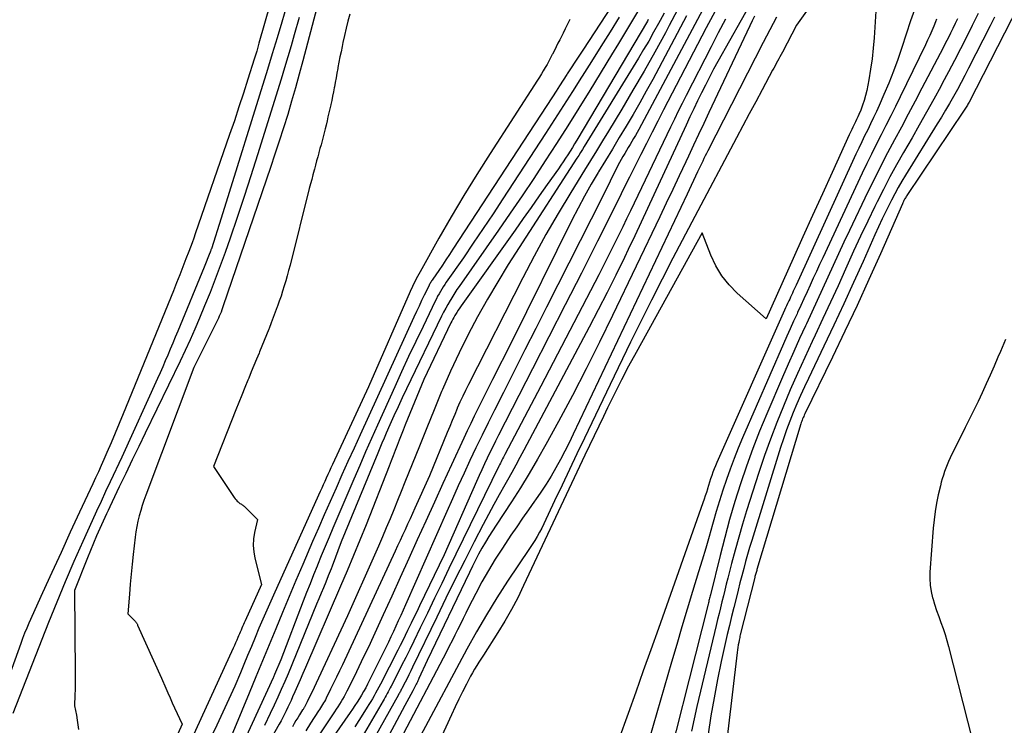
# Model space of a CAD drawing. Units: inches. Extents: x 2620211 to 2622626, y 1493822 to 1496402.
# Drawn here: x 2621042 to 2621194, y 1494287 to 1494396 of the extents above; entities that cross this region are included whole.
import ezdxf

# ---------------------------------------------------------------- set-up
doc = ezdxf.new("R2010")
doc.units = ezdxf.units.IN
doc.header["$MEASUREMENT"] = 0
doc.layers.add('Tile_2735_13_NW_contour_2ft', color=121, linetype='Continuous')

msp = doc.modelspace()

# ---------------------------------------------------------------- linework, layer by layer
at = {"layer": 'Tile_2735_13_NW_contour_2ft'}
for points in [[(2621090.98, 1494408.48, 8046), (2621085.92, 1494389.33, 8046), (2621085.36, 1494387.24, 8046), (2621084.78, 1494385.17, 8046), (2621084.18, 1494383.1, 8046), (2621083.57, 1494381.03, 8046), (2621082.93, 1494378.97, 8046), (2621082.28, 1494376.92, 8046), (2621081.61, 1494374.87, 8046), (2621080.92, 1494372.83, 8046), (2621073.62, 1494351.47, 8046), (2621073.51, 1494351.14, 8046), (2621073.39, 1494350.82, 8046), (2621073.27, 1494350.5, 8046), (2621073.14, 1494350.19, 8046), (2621073, 1494349.87, 8046), (2621072.86, 1494349.56, 8046), (2621072.72, 1494349.25, 8046), (2621072.57, 1494348.94, 8046), (2621069.06, 1494341.91, 8046), (2621061.65, 1494322.19, 8046), (2621061.37, 1494321.4, 8046), (2621061.1, 1494320.61, 8046), (2621060.86, 1494319.81, 8046), (2621060.64, 1494319.01, 8046), (2621060.44, 1494318.2, 8046), (2621060.27, 1494317.38, 8046), (2621060.13, 1494316.56, 8046), (2621060.01, 1494315.73, 8046), (2621059.7, 1494313.05, 8046), (2621059.53, 1494311.52, 8046), (2621059.37, 1494310, 8046), (2621059.24, 1494308.47, 8046), (2621059.12, 1494306.93, 8046), (2621058.9, 1494303.87, 8046), (2621060, 1494302.74, 8046), (2621060.06, 1494302.67, 8046), (2621060.12, 1494302.6, 8046), (2621060.17, 1494302.53, 8046), (2621060.22, 1494302.46, 8046), (2621060.27, 1494302.38, 8046), (2621060.31, 1494302.3, 8046), (2621060.35, 1494302.22, 8046), (2621060.39, 1494302.14, 8046), (2621064.07, 1494293.93, 8046), (2621064.73, 1494292.4, 8046), (2621065.07, 1494291.64, 8046), (2621065.4, 1494290.88, 8046), (2621065.75, 1494290.12, 8046), (2621066.1, 1494289.36, 8046), (2621067.28, 1494286.81, 8046), (2621064.58, 1494280.84, 8046)], [(2621139.9, 1494407.38, 8040), (2621129.15, 1494390.95, 8040), (2621128.55, 1494390.04, 8040), (2621127.96, 1494389.12, 8040), (2621127.36, 1494388.21, 8040), (2621126.77, 1494387.3, 8040), (2621126.7, 1494387.18, 8040), (2621126.14, 1494386.33, 8040), (2621125.58, 1494385.47, 8040), (2621125.03, 1494384.62, 8040), (2621124.47, 1494383.76, 8040), (2621109.1, 1494360.2, 8040), (2621108.56, 1494359.38, 8040), (2621108.02, 1494358.57, 8040), (2621107.47, 1494357.75, 8040), (2621106.92, 1494356.94, 8040), (2621105.98, 1494355.58, 8040), (2621105.89, 1494355.45, 8040), (2621105.81, 1494355.32, 8040), (2621105.73, 1494355.19, 8040), (2621105.65, 1494355.06, 8040), (2621105.57, 1494354.93, 8040)], [(2621153.67, 1494404.58, 8024), (2621148.24, 1494394.43, 8024), (2621141.66, 1494381.74, 8024), (2621140.77, 1494380.02, 8024), (2621139.89, 1494378.29, 8024), (2621139.01, 1494376.56, 8024), (2621138.14, 1494374.83, 8024), (2621137.27, 1494373.09, 8024), (2621136.4, 1494371.36, 8024), (2621135.53, 1494369.62, 8024), (2621134.66, 1494367.89, 8024), (2621131.44, 1494361.47, 8024), (2621128.95, 1494356.53, 8024), (2621126.45, 1494351.59, 8024), (2621123.94, 1494346.66, 8024), (2621121.42, 1494341.74, 8024), (2621116.13, 1494331.45, 8024), (2621115.69, 1494330.57, 8024), (2621115.25, 1494329.69, 8024), (2621114.81, 1494328.8, 8024), (2621114.38, 1494327.92, 8024), (2621113.96, 1494327.02, 8024), (2621113.55, 1494326.13, 8024), (2621113.14, 1494325.23, 8024), (2621112.74, 1494324.33, 8024), (2621107.75, 1494312.97, 8024), (2621103.94, 1494305.09, 8024), (2621103.51, 1494304.2, 8024), (2621103.08, 1494303.31, 8024), (2621102.65, 1494302.42, 8024), (2621102.21, 1494301.52, 8024), (2621102.09, 1494301.27, 8024), (2621101.72, 1494300.5, 8024), (2621101.34, 1494299.74, 8024), (2621100.96, 1494298.99, 8024), (2621100.58, 1494298.23, 8024), (2621097.89, 1494292.99, 8024), (2621097.65, 1494292.53, 8024), (2621097.41, 1494292.08, 8024), (2621097.16, 1494291.63, 8024), (2621096.91, 1494291.19, 8024), (2621096.66, 1494290.75, 8024), (2621096.4, 1494290.31, 8024), (2621096.13, 1494289.87, 8024), (2621095.87, 1494289.43, 8024), (2621095.19, 1494288.35, 8024), (2621094.58, 1494287.37, 8024), (2621093.97, 1494286.39, 8024)], [(2621169.39, 1494404.95, 8014), (2621162.2, 1494394.81, 8014), (2621160, 1494390.67, 8014), (2621159.81, 1494390.31, 8014), (2621159.62, 1494389.96, 8014), (2621159.44, 1494389.61, 8014), (2621159.25, 1494389.26, 8014), (2621159.06, 1494388.9, 8014), (2621158.88, 1494388.55, 8014), (2621158.69, 1494388.2, 8014), (2621158.5, 1494387.85, 8014), (2621156.87, 1494384.84, 8014), (2621155.88, 1494382.99, 8014), (2621154.88, 1494381.13, 8014), (2621153.89, 1494379.27, 8014), (2621152.9, 1494377.41, 8014), (2621146.46, 1494365.24, 8014), (2621143.1, 1494358.8, 8014), (2621139.79, 1494352.33, 8014), (2621136.56, 1494345.82, 8014), (2621133.38, 1494339.28, 8014), (2621129.43, 1494331.01, 8014), (2621128.27, 1494328.58, 8014), (2621127.12, 1494326.16, 8014), (2621125.96, 1494323.74, 8014), (2621124.81, 1494321.31, 8014), (2621123.14, 1494317.79, 8014), (2621122.82, 1494317.13, 8014), (2621122.47, 1494316.48, 8014), (2621122.11, 1494315.84, 8014), (2621121.73, 1494315.21, 8014), (2621120.94, 1494313.97, 8014), (2621117.55, 1494308.89, 8014), (2621115.9, 1494306.33, 8014), (2621114.29, 1494303.73, 8014), (2621112.76, 1494301.1, 8014), (2621111.27, 1494298.43, 8014), (2621104.07, 1494285.04, 8014)], [(2621174.85, 1494403.64, 8012), (2621174.18, 1494392.89, 8012), (2621174.05, 1494391.26, 8012), (2621173.87, 1494389.63, 8012), (2621173.63, 1494388.01, 8012), (2621173.35, 1494386.39, 8012), (2621173.03, 1494384.73, 8012), (2621172.86, 1494383.96, 8012), (2621172.65, 1494383.2, 8012), (2621172.39, 1494382.45, 8012), (2621172.11, 1494381.71, 8012), (2621171.83, 1494381.05, 8012), (2621171.65, 1494380.66, 8012), (2621171.47, 1494380.26, 8012), (2621171.29, 1494379.87, 8012), (2621171.1, 1494379.47, 8012), (2621170.9, 1494379.08, 8012), (2621170.71, 1494378.69, 8012), (2621170.53, 1494378.3, 8012), (2621170.34, 1494377.9, 8012), (2621167.68, 1494372.07, 8012), (2621166.18, 1494368.75, 8012), (2621164.67, 1494365.43, 8012), (2621163.18, 1494362.11, 8012), (2621161.69, 1494358.78, 8012), (2621157.52, 1494349.44, 8012), (2621153.02, 1494353.42, 8012), (2621151.76, 1494354.71, 8012), (2621150.63, 1494356.11, 8012), (2621149.72, 1494357.65, 8012), (2621148.95, 1494359.29, 8012), (2621147.63, 1494362.72, 8012), (2621137.4, 1494344.24, 8012), (2621136.25, 1494342.13, 8012), (2621135.13, 1494340, 8012), (2621134.05, 1494337.86, 8012), (2621132.99, 1494335.71, 8012), (2621132.35, 1494334.38, 8012), (2621131.63, 1494332.88, 8012), (2621130.91, 1494331.38, 8012), (2621130.2, 1494329.88, 8012), (2621129.5, 1494328.38, 8012), (2621120.02, 1494308.22, 8012), (2621119.11, 1494306.36, 8012), (2621118.15, 1494304.53, 8012), (2621117.12, 1494302.74, 8012), (2621116.05, 1494300.97, 8012), (2621113.83, 1494297.47, 8012), (2621113.12, 1494296.41, 8012), (2621112.78, 1494295.87, 8012), (2621112.44, 1494295.33, 8012), (2621112.13, 1494294.77, 8012), (2621111.82, 1494294.21, 8012), (2621111.2, 1494293.01, 8012), (2621110.6, 1494291.84, 8012), (2621110.01, 1494290.66, 8012), (2621109.44, 1494289.48, 8012), (2621108.88, 1494288.28, 8012), (2621095.8, 1494259.79, 8012)], [(2621149.38, 1494400.38, 8026), (2621137.81, 1494378.73, 8026), (2621137.55, 1494378.26, 8026), (2621137.29, 1494377.79, 8026), (2621137.02, 1494377.32, 8026), (2621136.75, 1494376.86, 8026), (2621136.48, 1494376.4, 8026), (2621136.2, 1494375.94, 8026), (2621135.92, 1494375.48, 8026), (2621135.65, 1494375.02, 8026), (2621135.37, 1494374.55, 8026), (2621135.1, 1494374.08, 8026), (2621134.84, 1494373.6, 8026), (2621134.6, 1494373.12, 8026), (2621132.2, 1494368.29, 8026), (2621123.57, 1494351.25, 8026), (2621121.9, 1494347.95, 8026), (2621120.23, 1494344.66, 8026), (2621118.57, 1494341.36, 8026), (2621116.9, 1494338.06, 8026), (2621115.52, 1494335.32, 8026), (2621114.56, 1494333.39, 8026), (2621113.6, 1494331.45, 8026), (2621112.66, 1494329.5, 8026), (2621111.73, 1494327.55, 8026), (2621110.82, 1494325.59, 8026), (2621109.91, 1494323.63, 8026), (2621109.02, 1494321.66, 8026), (2621108.14, 1494319.68, 8026), (2621101.76, 1494305.24, 8026), (2621101.4, 1494304.42, 8026), (2621101.03, 1494303.59, 8026), (2621100.66, 1494302.76, 8026), (2621100.28, 1494301.94, 8026), (2621099.9, 1494301.12, 8026), (2621099.52, 1494300.3, 8026), (2621099.13, 1494299.48, 8026), (2621098.73, 1494298.67, 8026), (2621095.91, 1494293.02, 8026), (2621095.62, 1494292.44, 8026), (2621095.31, 1494291.88, 8026), (2621094.99, 1494291.32, 8026), (2621094.66, 1494290.77, 8026), (2621094.32, 1494290.22, 8026), (2621093.97, 1494289.68, 8026), (2621093.61, 1494289.15, 8026), (2621093.24, 1494288.62, 8026), (2621087.08, 1494279.8, 8026)], [(2621155.42, 1494398.83, 8020), (2621150.03, 1494389.22, 8020), (2621149.37, 1494388.02, 8020), (2621148.72, 1494386.81, 8020), (2621148.1, 1494385.58, 8020), (2621147.49, 1494384.36, 8020), (2621146.89, 1494383.12, 8020), (2621146.3, 1494381.88, 8020), (2621145.71, 1494380.64, 8020), (2621145.14, 1494379.39, 8020), (2621140.16, 1494368.61, 8020), (2621139.18, 1494366.5, 8020), (2621138.19, 1494364.38, 8020), (2621137.19, 1494362.27, 8020), (2621136.18, 1494360.17, 8020), (2621135.59, 1494358.93, 8020), (2621134.26, 1494356.22, 8020), (2621132.91, 1494353.52, 8020), (2621131.54, 1494350.83, 8020), (2621130.14, 1494348.16, 8020), (2621120.06, 1494329.17, 8020), (2621119.44, 1494328, 8020), (2621118.82, 1494326.85, 8020), (2621118.18, 1494325.69, 8020), (2621117.54, 1494324.54, 8020), (2621117.11, 1494323.8, 8020), (2621116.26, 1494322.27, 8020), (2621115.43, 1494320.74, 8020), (2621114.6, 1494319.21, 8020), (2621113.79, 1494317.66, 8020), (2621112.4, 1494314.99, 8020), (2621110.92, 1494312.1, 8020), (2621109.45, 1494309.21, 8020), (2621108.01, 1494306.29, 8020), (2621106.59, 1494303.37, 8020), (2621102.86, 1494295.62, 8020), (2621102.58, 1494295.04, 8020), (2621102.29, 1494294.46, 8020), (2621102.01, 1494293.88, 8020), (2621101.71, 1494293.3, 8020), (2621101.26, 1494292.42, 8020), (2621101.2, 1494292.28, 8020), (2621101.13, 1494292.15, 8020), (2621101.05, 1494292.02, 8020), (2621100.98, 1494291.89, 8020), (2621100.91, 1494291.75, 8020), (2621100.84, 1494291.62, 8020), (2621100.76, 1494291.49, 8020), (2621100.69, 1494291.36, 8020), (2621093.46, 1494278.48, 8020)], [(2621083.4, 1494397.74, 8050), (2621082.68, 1494395.29, 8050), (2621081.95, 1494392.85, 8050), (2621081.2, 1494390.41, 8050), (2621080.45, 1494387.98, 8050), (2621073.29, 1494365.02, 8050), (2621071.78, 1494360.29, 8050), (2621071.75, 1494360.2, 8050), (2621071.72, 1494360.11, 8050), (2621071.69, 1494360.02, 8050), (2621071.66, 1494359.93, 8050), (2621071.63, 1494359.87, 8050), (2621071.61, 1494359.81, 8050), (2621071.59, 1494359.76, 8050), (2621071.57, 1494359.7, 8050), (2621071.55, 1494359.65, 8050), (2621070.66, 1494357.43, 8050), (2621066.59, 1494347.52, 8050), (2621066.21, 1494346.6, 8050), (2621065.83, 1494345.69, 8050), (2621065.44, 1494344.77, 8050), (2621065.05, 1494343.86, 8050), (2621064.66, 1494342.95, 8050), (2621064.26, 1494342.04, 8050), (2621063.86, 1494341.13, 8050), (2621063.45, 1494340.22, 8050), (2621057.96, 1494328.08, 8050), (2621056.15, 1494324.25, 8050), (2621055.44, 1494322.75, 8050), (2621054.74, 1494321.24, 8050), (2621054.05, 1494319.73, 8050), (2621053.36, 1494318.22, 8050), (2621051.93, 1494315.04, 8050), (2621050.55, 1494311.93, 8050), (2621049.2, 1494308.81, 8050), (2621047.9, 1494305.66, 8050), (2621046.63, 1494302.51, 8050), (2621041.09, 1494288.47, 8050)], [(2621080.88, 1494398.13, 8052), (2621079.14, 1494392.06, 8052), (2621078.96, 1494391.43, 8052), (2621078.78, 1494390.8, 8052), (2621078.59, 1494390.17, 8052), (2621078.39, 1494389.55, 8052), (2621077.43, 1494386.49, 8052), (2621076.75, 1494384.34, 8052), (2621076.05, 1494382.2, 8052), (2621075.33, 1494380.06, 8052), (2621074.6, 1494377.93, 8052)], [(2621137.91, 1494397.38, 8036), (2621136.85, 1494395.58, 8036), (2621135.78, 1494393.79, 8036), (2621134.7, 1494392.01, 8036), (2621133.61, 1494390.23, 8036), (2621130.25, 1494384.75, 8036), (2621128.55, 1494382.01, 8036), (2621126.84, 1494379.27, 8036), (2621125.1, 1494376.55, 8036), (2621123.35, 1494373.84, 8036), (2621121.58, 1494371.14, 8036), (2621119.78, 1494368.45, 8036), (2621117.96, 1494365.79, 8036), (2621116.13, 1494363.13, 8036), (2621110.06, 1494354.45, 8036), (2621109.72, 1494353.96, 8036), (2621109.39, 1494353.47, 8036), (2621109.07, 1494352.96, 8036), (2621108.77, 1494352.45, 8036), (2621108.67, 1494352.29, 8036), (2621108.32, 1494351.69, 8036), (2621107.98, 1494351.08, 8036), (2621107.66, 1494350.47, 8036), (2621107.36, 1494349.85, 8036), (2621101.94, 1494338.61, 8036), (2621101.28, 1494337.23, 8036), (2621100.63, 1494335.84, 8036), (2621099.99, 1494334.44, 8036), (2621099.36, 1494333.05, 8036), (2621098.8, 1494331.78, 8036), (2621098.46, 1494331.01, 8036), (2621098.13, 1494330.24, 8036), (2621097.8, 1494329.47, 8036), (2621097.48, 1494328.69, 8036), (2621091.85, 1494314.97, 8036), (2621090.42, 1494311.21, 8036), (2621090.28, 1494310.84, 8036), (2621090.13, 1494310.48, 8036), (2621089.99, 1494310.11, 8036), (2621089.84, 1494309.75, 8036), (2621089.44, 1494308.76, 8036), (2621089.09, 1494307.91, 8036), (2621088.74, 1494307.05, 8036), (2621088.39, 1494306.19, 8036), (2621088.04, 1494305.34, 8036), (2621083.63, 1494294.61, 8036), (2621083.11, 1494293.39, 8036), (2621082.59, 1494292.18, 8036), (2621082.04, 1494290.97, 8036), (2621081.49, 1494289.77, 8036), (2621080.87, 1494288.45, 8036), (2621079.97, 1494286.6, 8036)], [(2621143.81, 1494397.2, 8030), (2621142.52, 1494394.76, 8030), (2621141.92, 1494393.64, 8030), (2621140.29, 1494390.66, 8030), (2621138.63, 1494387.7, 8030), (2621136.92, 1494384.77, 8030), (2621135.19, 1494381.85, 8030), (2621133.12, 1494378.45, 8030), (2621132.2, 1494376.94, 8030), (2621131.27, 1494375.42, 8030), (2621130.35, 1494373.91, 8030), (2621129.42, 1494372.4, 8030), (2621127.3, 1494368.98, 8030), (2621125.36, 1494365.73, 8030), (2621123.46, 1494362.46, 8030), (2621121.65, 1494359.14, 8030), (2621119.9, 1494355.79, 8030), (2621111.5, 1494339.31, 8030), (2621111.05, 1494338.4, 8030), (2621110.61, 1494337.48, 8030), (2621110.19, 1494336.56, 8030), (2621109.78, 1494335.63, 8030), (2621109.77, 1494335.59, 8030), (2621109.38, 1494334.67, 8030), (2621108.99, 1494333.75, 8030), (2621108.61, 1494332.83, 8030), (2621108.23, 1494331.91, 8030), (2621105.49, 1494325.19, 8030), (2621103.23, 1494320.22, 8030), (2621102.85, 1494319.38, 8030), (2621102.47, 1494318.54, 8030), (2621102.08, 1494317.71, 8030), (2621101.7, 1494316.87, 8030), (2621101.32, 1494316.03, 8030), (2621100.94, 1494315.2, 8030), (2621100.55, 1494314.36, 8030), (2621100.16, 1494313.53, 8030), (2621092.02, 1494296, 8030), (2621091.57, 1494295.05, 8030), (2621091.12, 1494294.1, 8030), (2621090.66, 1494293.15, 8030), (2621090.2, 1494292.21, 8030), (2621089.52, 1494290.84, 8030), (2621089.39, 1494290.59, 8030), (2621089.25, 1494290.33, 8030), (2621089.11, 1494290.09, 8030), (2621088.96, 1494289.84, 8030), (2621088.81, 1494289.6, 8030), (2621088.65, 1494289.35, 8030), (2621088.5, 1494289.11, 8030), (2621088.34, 1494288.87, 8030), (2621087.12, 1494286.99, 8030), (2621086.37, 1494285.81, 8030)], [(2621180.43, 1494397.21, 8010), (2621179.82, 1494395.49, 8010), (2621178.46, 1494391.37, 8010), (2621177.83, 1494389.53, 8010), (2621177.16, 1494387.7, 8010), (2621176.44, 1494385.89, 8010), (2621175.68, 1494384.1, 8010), (2621174.96, 1494382.44, 8010), (2621174.53, 1494381.49, 8010), (2621174.1, 1494380.54, 8010), (2621173.64, 1494379.59, 8010), (2621173.18, 1494378.65, 8010), (2621172.71, 1494377.72, 8010), (2621172.26, 1494376.78, 8010), (2621171.81, 1494375.83, 8010), (2621171.37, 1494374.88, 8010), (2621162.11, 1494354.66, 8010), (2621161.97, 1494354.36, 8010), (2621161.83, 1494354.05, 8010), (2621161.69, 1494353.74, 8010), (2621161.55, 1494353.43, 8010), (2621161.41, 1494353.13, 8010), (2621161.27, 1494352.82, 8010), (2621161.13, 1494352.51, 8010), (2621160.99, 1494352.21, 8010), (2621160.96, 1494352.15, 8010), (2621160.81, 1494351.81, 8010), (2621160.66, 1494351.48, 8010), (2621160.5, 1494351.14, 8010), (2621160.35, 1494350.8, 8010), (2621149.89, 1494327.24, 8010), (2621149.68, 1494326.75, 8010), (2621149.48, 1494326.25, 8010), (2621149.28, 1494325.74, 8010), (2621149.1, 1494325.24, 8010), (2621148.92, 1494324.73, 8010), (2621148.75, 1494324.22, 8010), (2621148.59, 1494323.7, 8010), (2621148.43, 1494323.19, 8010), (2621148.42, 1494323.15, 8010), (2621148.26, 1494322.62, 8010), (2621148.09, 1494322.09, 8010), (2621147.91, 1494321.56, 8010), (2621147.73, 1494321.03, 8010), (2621140.84, 1494301.6, 8010), (2621139.68, 1494298.32, 8010), (2621138.51, 1494295.04, 8010), (2621137.34, 1494291.75, 8010), (2621136.17, 1494288.48, 8010), (2621135.96, 1494287.9, 8010), (2621134.87, 1494284.92, 8010)], [(2621196.48, 1494397.81, 8000), (2621188.84, 1494382.93, 8000), (2621188.75, 1494382.77, 8000), (2621188.66, 1494382.61, 8000), (2621188.58, 1494382.45, 8000), (2621188.48, 1494382.3, 8000), (2621188.39, 1494382.14, 8000), (2621188.3, 1494381.99, 8000), (2621188.2, 1494381.83, 8000), (2621188.1, 1494381.68, 8000), (2621179.24, 1494368.52, 8000), (2621179.16, 1494368.39, 8000), (2621179.08, 1494368.26, 8000), (2621179, 1494368.13, 8000), (2621178.93, 1494368, 8000), (2621178.88, 1494367.92, 8000), (2621178.79, 1494367.75, 8000), (2621178.71, 1494367.58, 8000), (2621178.62, 1494367.4, 8000), (2621178.54, 1494367.22, 8000), (2621175.15, 1494359.52, 8000), (2621173.35, 1494355.51, 8000), (2621171.53, 1494351.5, 8000), (2621169.65, 1494347.52, 8000), (2621167.75, 1494343.55, 8000), (2621163.47, 1494334.75, 8000), (2621163.38, 1494334.56, 8000), (2621163.29, 1494334.38, 8000), (2621163.21, 1494334.19, 8000), (2621163.13, 1494334, 8000), (2621163.06, 1494333.81, 8000), (2621162.99, 1494333.62, 8000), (2621162.92, 1494333.43, 8000), (2621162.86, 1494333.24, 8000), (2621156.07, 1494310.73, 8000), (2621156.03, 1494310.57, 8000), (2621155.98, 1494310.41, 8000), (2621155.93, 1494310.25, 8000), (2621155.89, 1494310.1, 8000), (2621155.85, 1494309.94, 8000), (2621155.8, 1494309.78, 8000), (2621155.76, 1494309.62, 8000), (2621155.72, 1494309.46, 8000), (2621153.5, 1494300.63, 8000), (2621153.45, 1494300.43, 8000), (2621153.41, 1494300.22, 8000), (2621153.36, 1494300.01, 8000), (2621153.32, 1494299.8, 8000), (2621153.25, 1494299.45, 8000), (2621153.17, 1494299.07, 8000), (2621153.11, 1494298.68, 8000), (2621153.05, 1494298.29, 8000), (2621153, 1494297.91, 8000), (2621149.47, 1494267.82, 8000)], [(2621085.34, 1494396.02, 8048), (2621084.58, 1494393.33, 8048), (2621084.1, 1494391.62, 8048), (2621083.6, 1494389.91, 8048), (2621083.09, 1494388.21, 8048), (2621082.57, 1494386.51, 8048), (2621078.91, 1494374.78, 8048), (2621077.89, 1494371.55, 8048), (2621076.85, 1494368.33, 8048), (2621075.77, 1494365.13, 8048), (2621074.67, 1494361.92, 8048), (2621073.9, 1494359.71, 8048), (2621073.16, 1494357.63, 8048), (2621072.38, 1494355.56, 8048), (2621071.57, 1494353.5, 8048), (2621070.73, 1494351.45, 8048), (2621069.93, 1494349.53, 8048), (2621069.21, 1494347.87, 8048), (2621068.48, 1494346.21, 8048), (2621067.72, 1494344.57, 8048), (2621066.95, 1494342.93, 8048), (2621061.57, 1494331.8, 8048), (2621060.57, 1494329.72, 8048), (2621059.56, 1494327.64, 8048), (2621058.56, 1494325.56, 8048), (2621057.56, 1494323.48, 8048), (2621056.09, 1494320.41, 8048), (2621055.83, 1494319.86, 8048), (2621055.57, 1494319.31, 8048), (2621055.31, 1494318.76, 8048), (2621055.06, 1494318.21, 8048), (2621054.55, 1494317.06, 8048), (2621054.05, 1494315.94, 8048), (2621053.56, 1494314.8, 8048), (2621053.09, 1494313.66, 8048), (2621052.63, 1494312.52, 8048), (2621050.64, 1494307.47, 8048), (2621050.74, 1494294.67, 8048), (2621050.74, 1494293.83, 8048), (2621050.74, 1494293, 8048), (2621050.72, 1494292.16, 8048), (2621050.7, 1494291.33, 8048), (2621050.65, 1494289.66, 8048), (2621050.92, 1494288.19, 8048), (2621051.05, 1494287.46, 8048), (2621051.16, 1494286.72, 8048), (2621051.26, 1494285.98, 8048)], [(2621093.18, 1494396.55, 8044), (2621092.89, 1494395.46, 8044), (2621092.61, 1494394.36, 8044), (2621092.35, 1494393.25, 8044), (2621092.11, 1494392.15, 8044), (2621091.97, 1494391.53, 8044), (2621091.81, 1494390.73, 8044), (2621091.64, 1494389.93, 8044), (2621091.49, 1494389.12, 8044), (2621091.34, 1494388.31, 8044), (2621091.31, 1494388.11, 8044), (2621091.18, 1494387.41, 8044), (2621091.05, 1494386.7, 8044), (2621090.92, 1494385.99, 8044), (2621090.78, 1494385.28, 8044), (2621090.76, 1494385.17, 8044), (2621090.63, 1494384.52, 8044), (2621090.5, 1494383.86, 8044), (2621090.37, 1494383.21, 8044), (2621090.23, 1494382.57, 8044), (2621090.22, 1494382.51, 8044), (2621090.08, 1494381.89, 8044), (2621089.95, 1494381.27, 8044), (2621089.8, 1494380.65, 8044), (2621089.66, 1494380.03, 8044), (2621089.51, 1494379.4, 8044), (2621089.36, 1494378.79, 8044), (2621089.2, 1494378.18, 8044), (2621089.05, 1494377.57, 8044), (2621088.89, 1494376.96, 8044), (2621088.73, 1494376.36, 8044), (2621088.56, 1494375.75, 8044), (2621088.39, 1494375.14, 8044), (2621088.38, 1494375.1, 8044), (2621088.21, 1494374.48, 8044), (2621088.04, 1494373.85, 8044), (2621087.87, 1494373.22, 8044), (2621087.7, 1494372.6, 8044), (2621087.66, 1494372.43, 8044), (2621087.47, 1494371.71, 8044), (2621087.28, 1494371, 8044), (2621087.1, 1494370.29, 8044), (2621086.91, 1494369.57, 8044), (2621083.93, 1494357.72, 8044), (2621083.72, 1494356.92, 8044), (2621083.5, 1494356.12, 8044), (2621083.28, 1494355.33, 8044), (2621083.04, 1494354.54, 8044), (2621082.79, 1494353.75, 8044), (2621082.54, 1494352.96, 8044), (2621082.27, 1494352.18, 8044), (2621081.99, 1494351.4, 8044), (2621081.95, 1494351.29, 8044), (2621081.65, 1494350.46, 8044), (2621081.34, 1494349.64, 8044), (2621081.03, 1494348.81, 8044), (2621080.71, 1494347.98, 8044), (2621080.66, 1494347.87, 8044), (2621080.31, 1494346.99, 8044), (2621079.96, 1494346.11, 8044), (2621079.6, 1494345.23, 8044), (2621079.24, 1494344.35, 8044), (2621079.17, 1494344.17, 8044), (2621078.76, 1494343.2, 8044), (2621078.36, 1494342.24, 8044), (2621077.95, 1494341.27, 8044), (2621077.55, 1494340.3, 8044), (2621077.41, 1494339.96, 8044), (2621076.94, 1494338.82, 8044), (2621076.47, 1494337.68, 8044), (2621076.01, 1494336.53, 8044), (2621075.55, 1494335.39, 8044), (2621072.1, 1494326.62, 8044), (2621075.31, 1494321.83, 8044), (2621075.45, 1494321.64, 8044), (2621075.6, 1494321.46, 8044), (2621075.76, 1494321.3, 8044), (2621075.94, 1494321.15, 8044), (2621076.1, 1494321.01, 8044), (2621076.2, 1494320.94, 8044), (2621076.31, 1494320.86, 8044), (2621076.42, 1494320.79, 8044), (2621076.53, 1494320.73, 8044), (2621076.63, 1494320.66, 8044), (2621076.74, 1494320.58, 8044), (2621076.84, 1494320.5, 8044), (2621076.93, 1494320.42, 8044), (2621078.89, 1494318.46, 8044), (2621078.45, 1494316.45, 8044), (2621078.3, 1494315.45, 8044), (2621078.25, 1494314.45, 8044), (2621078.33, 1494313.45, 8044), (2621078.51, 1494312.45, 8044), (2621079.55, 1494308.38, 8044), (2621076.99, 1494302.79, 8044), (2621076.86, 1494302.5, 8044), (2621076.74, 1494302.22, 8044), (2621076.61, 1494301.93, 8044), (2621076.48, 1494301.64, 8044), (2621076.36, 1494301.35, 8044), (2621076.24, 1494301.06, 8044), (2621076.12, 1494300.77, 8044), (2621075.99, 1494300.48, 8044), (2621075.89, 1494300.22, 8044), (2621075.71, 1494299.8, 8044), (2621075.53, 1494299.38, 8044), (2621075.34, 1494298.96, 8044), (2621075.16, 1494298.55, 8044), (2621067.92, 1494282.8, 8044)], [(2621127.18, 1494395.68, 8042), (2621126.82, 1494394.98, 8042), (2621126.46, 1494394.28, 8042), (2621126.11, 1494393.58, 8042), (2621125.75, 1494392.88, 8042), (2621125.6, 1494392.58, 8042), (2621125.33, 1494392.03, 8042), (2621125.05, 1494391.47, 8042), (2621124.77, 1494390.92, 8042), (2621124.49, 1494390.36, 8042), (2621124.45, 1494390.28, 8042), (2621124.19, 1494389.77, 8042), (2621123.92, 1494389.27, 8042), (2621123.64, 1494388.77, 8042), (2621123.36, 1494388.27, 8042), (2621123.06, 1494387.78, 8042), (2621122.77, 1494387.29, 8042), (2621122.46, 1494386.8, 8042), (2621122.16, 1494386.32, 8042), (2621114.83, 1494374.98, 8042), (2621112.79, 1494371.75, 8042), (2621110.78, 1494368.5, 8042), (2621108.84, 1494365.22, 8042), (2621106.94, 1494361.91, 8042), (2621104.03, 1494356.73, 8042), (2621103.63, 1494355.98, 8042), (2621103.24, 1494355.23, 8042), (2621102.87, 1494354.46, 8042), (2621102.51, 1494353.69, 8042), (2621096.04, 1494338.93, 8042), (2621090.5, 1494326.94, 8042), (2621090.26, 1494326.42, 8042), (2621090.02, 1494325.9, 8042), (2621089.78, 1494325.38, 8042), (2621089.54, 1494324.85, 8042), (2621089.31, 1494324.33, 8042), (2621089.07, 1494323.81, 8042), (2621088.83, 1494323.29, 8042), (2621088.6, 1494322.77, 8042), (2621081.57, 1494307.2, 8042), (2621080.95, 1494305.81, 8042), (2621080.34, 1494304.42, 8042), (2621079.74, 1494303.02, 8042), (2621079.14, 1494301.63, 8042), (2621078.55, 1494300.22, 8042), (2621077.96, 1494298.82, 8042), (2621077.38, 1494297.42, 8042), (2621076.79, 1494296.02, 8042), (2621076.26, 1494294.73, 8042), (2621075.39, 1494292.7, 8042), (2621074.5, 1494290.67, 8042), (2621073.57, 1494288.66, 8042), (2621072.62, 1494286.66, 8042), (2621071.69, 1494284.76, 8042)], [(2621139.29, 1494395.71, 8034), (2621139.15, 1494395.47, 8034), (2621128.24, 1494377.05, 8034), (2621127.9, 1494376.48, 8034), (2621127.56, 1494375.92, 8034), (2621127.21, 1494375.37, 8034), (2621126.86, 1494374.81, 8034), (2621126.5, 1494374.26, 8034), (2621126.13, 1494373.71, 8034), (2621125.76, 1494373.17, 8034), (2621125.39, 1494372.63, 8034), (2621123.67, 1494370.19, 8034), (2621122.43, 1494368.44, 8034), (2621121.19, 1494366.68, 8034), (2621119.95, 1494364.93, 8034), (2621118.7, 1494363.17, 8034), (2621110.38, 1494351.47, 8034), (2621110.15, 1494351.13, 8034), (2621109.93, 1494350.8, 8034), (2621109.71, 1494350.45, 8034), (2621109.5, 1494350.11, 8034), (2621109.41, 1494349.96, 8034), (2621109.25, 1494349.68, 8034), (2621109.09, 1494349.4, 8034), (2621108.95, 1494349.11, 8034), (2621108.8, 1494348.83, 8034), (2621104.59, 1494340.07, 8034), (2621101.74, 1494333.05, 8034), (2621101.42, 1494332.26, 8034), (2621101.1, 1494331.47, 8034), (2621100.79, 1494330.68, 8034), (2621100.48, 1494329.88, 8034), (2621100.17, 1494329.09, 8034), (2621099.86, 1494328.29, 8034), (2621099.55, 1494327.5, 8034), (2621099.24, 1494326.71, 8034), (2621095.68, 1494317.64, 8034), (2621094.72, 1494315.25, 8034), (2621093.75, 1494312.87, 8034), (2621092.76, 1494310.5, 8034), (2621091.75, 1494308.13, 8034), (2621086.3, 1494295.56, 8034), (2621085.89, 1494294.63, 8034), (2621085.49, 1494293.69, 8034), (2621085.08, 1494292.75, 8034), (2621084.68, 1494291.82, 8034), (2621084.34, 1494291.03, 8034), (2621084.1, 1494290.49, 8034), (2621083.86, 1494289.95, 8034), (2621083.61, 1494289.42, 8034), (2621083.36, 1494288.88, 8034), (2621083.09, 1494288.36, 8034), (2621082.82, 1494287.83, 8034), (2621082.54, 1494287.31, 8034), (2621082.25, 1494286.8, 8034), (2621072.92, 1494270.3, 8034)], [(2621134.81, 1494396.07, 8038), (2621133.39, 1494393.79, 8038), (2621131.96, 1494391.51, 8038), (2621130.53, 1494389.24, 8038), (2621129.09, 1494386.96, 8038), (2621128.98, 1494386.78, 8038), (2621127.59, 1494384.6, 8038), (2621126.2, 1494382.42, 8038), (2621124.81, 1494380.25, 8038), (2621123.4, 1494378.09, 8038), (2621116.81, 1494367.99, 8038), (2621115.31, 1494365.7, 8038), (2621113.79, 1494363.42, 8038), (2621112.25, 1494361.16, 8038), (2621110.71, 1494358.9, 8038), (2621108.07, 1494355.1, 8038), (2621107.83, 1494354.75, 8038), (2621107.6, 1494354.39, 8038), (2621107.38, 1494354.03, 8038), (2621107.16, 1494353.67, 8038), (2621106.95, 1494353.31, 8038), (2621106.74, 1494352.94, 8038), (2621106.55, 1494352.56, 8038), (2621106.36, 1494352.18, 8038), (2621104.48, 1494348.29, 8038), (2621103.37, 1494345.96, 8038), (2621102.26, 1494343.62, 8038), (2621101.18, 1494341.27, 8038), (2621100.11, 1494338.92, 8038), (2621097.46, 1494333.04, 8038), (2621096.53, 1494330.96, 8038), (2621095.61, 1494328.88, 8038), (2621094.71, 1494326.79, 8038), (2621093.81, 1494324.7, 8038), (2621090.57, 1494317.12, 8038), (2621089.96, 1494315.69, 8038), (2621089.36, 1494314.26, 8038), (2621088.77, 1494312.83, 8038), (2621088.18, 1494311.4, 8038), (2621088.11, 1494311.22, 8038), (2621087.56, 1494309.87, 8038), (2621087.02, 1494308.52, 8038), (2621086.49, 1494307.17, 8038), (2621085.97, 1494305.81, 8038), (2621082.51, 1494296.77, 8038), (2621081.55, 1494294.48, 8038), (2621081.5, 1494294.36, 8038), (2621081.44, 1494294.23, 8038), (2621081.39, 1494294.1, 8038), (2621081.33, 1494293.98, 8038), (2621076.88, 1494284.37, 8038)], [(2621141.72, 1494396.69, 8032), (2621141.12, 1494395.57, 8032), (2621140.86, 1494395.08, 8032), (2621140.11, 1494393.73, 8032), (2621139.35, 1494392.38, 8032), (2621138.56, 1494391.05, 8032), (2621137.77, 1494389.73, 8032), (2621129.38, 1494376.08, 8032), (2621129.1, 1494375.62, 8032), (2621128.82, 1494375.17, 8032), (2621128.53, 1494374.71, 8032), (2621128.24, 1494374.26, 8032), (2621119.32, 1494360.49, 8032), (2621117.65, 1494357.85, 8032), (2621116.02, 1494355.19, 8032), (2621114.44, 1494352.49, 8032), (2621112.91, 1494349.77, 8032), (2621111.45, 1494347.01, 8032), (2621110.05, 1494344.22, 8032), (2621108.74, 1494341.39, 8032), (2621107.5, 1494338.52, 8032), (2621107.36, 1494338.2, 8032), (2621106.2, 1494335.4, 8032), (2621105.05, 1494332.6, 8032), (2621103.92, 1494329.8, 8032), (2621102.79, 1494326.99, 8032), (2621101.67, 1494324.19, 8032), (2621101.1, 1494322.78, 8032), (2621100.53, 1494321.37, 8032), (2621099.96, 1494319.95, 8032), (2621099.38, 1494318.54, 8032), (2621098.8, 1494317.14, 8032), (2621098.2, 1494315.74, 8032), (2621097.59, 1494314.34, 8032), (2621096.98, 1494312.94, 8032), (2621092.81, 1494303.58, 8032), (2621087.28, 1494291.72, 8032), (2621087.11, 1494291.36, 8032), (2621086.94, 1494291, 8032), (2621086.76, 1494290.64, 8032), (2621086.59, 1494290.28, 8032), (2621086.33, 1494289.76, 8032), (2621086.28, 1494289.66, 8032), (2621086.22, 1494289.56, 8032), (2621086.17, 1494289.47, 8032), (2621086.11, 1494289.38, 8032), (2621086.06, 1494289.28, 8032), (2621086, 1494289.19, 8032), (2621085.94, 1494289.1, 8032), (2621085.88, 1494289.01, 8032), (2621085.42, 1494288.28, 8032), (2621085.13, 1494287.82, 8032), (2621084.85, 1494287.36, 8032), (2621084.57, 1494286.9, 8032), (2621084.3, 1494286.43, 8032)], [(2621145.2, 1494396.25, 8028), (2621139.97, 1494386.44, 8028), (2621138.98, 1494384.62, 8028), (2621137.97, 1494382.81, 8028), (2621136.93, 1494381.01, 8028), (2621135.88, 1494379.23, 8028), (2621134.81, 1494377.46, 8028), (2621133.74, 1494375.68, 8028), (2621132.67, 1494373.91, 8028), (2621131.59, 1494372.14, 8028), (2621131.55, 1494372.07, 8028), (2621130.48, 1494370.26, 8028), (2621129.44, 1494368.42, 8028), (2621128.45, 1494366.56, 8028), (2621127.49, 1494364.69, 8028), (2621118.14, 1494345.86, 8028), (2621115.21, 1494340.07, 8028), (2621114.64, 1494338.95, 8028), (2621114.07, 1494337.82, 8028), (2621113.51, 1494336.69, 8028), (2621112.96, 1494335.56, 8028), (2621112.4, 1494334.43, 8028), (2621111.86, 1494333.3, 8028), (2621111.32, 1494332.16, 8028), (2621110.79, 1494331.02, 8028), (2621108.88, 1494326.89, 8028), (2621107.55, 1494324, 8028), (2621106.23, 1494321.1, 8028), (2621104.91, 1494318.2, 8028), (2621103.6, 1494315.3, 8028), (2621102.29, 1494312.4, 8028), (2621100.97, 1494309.5, 8028), (2621099.65, 1494306.6, 8028), (2621098.33, 1494303.7, 8028), (2621096.76, 1494300.29, 8028), (2621096.04, 1494298.74, 8028), (2621095.31, 1494297.2, 8028), (2621094.57, 1494295.67, 8028), (2621093.82, 1494294.14, 8028), (2621092.72, 1494291.93, 8028), (2621092.5, 1494291.52, 8028), (2621092.28, 1494291.11, 8028), (2621092.05, 1494290.7, 8028), (2621091.81, 1494290.3, 8028), (2621091.56, 1494289.91, 8028), (2621091.31, 1494289.52, 8028), (2621091.06, 1494289.13, 8028), (2621090.8, 1494288.74, 8028), (2621087.8, 1494284.26, 8028)], [(2621155.7, 1494396.22, 8018), (2621155.33, 1494395.48, 8018), (2621154.97, 1494394.74, 8018), (2621148.64, 1494381.32, 8018), (2621147.85, 1494379.64, 8018), (2621147.06, 1494377.96, 8018), (2621146.28, 1494376.28, 8018), (2621145.49, 1494374.6, 8018), (2621145.07, 1494373.7, 8018), (2621144.08, 1494371.57, 8018), (2621143.07, 1494369.44, 8018), (2621142.07, 1494367.32, 8018), (2621141.06, 1494365.2, 8018), (2621133.78, 1494349.95, 8018), (2621131.76, 1494345.82, 8018), (2621129.69, 1494341.7, 8018), (2621127.56, 1494337.62, 8018), (2621125.39, 1494333.57, 8018), (2621123.44, 1494330.02, 8018), (2621122.17, 1494327.77, 8018), (2621120.87, 1494325.55, 8018), (2621119.52, 1494323.36, 8018), (2621118.13, 1494321.19, 8018), (2621115.76, 1494317.59, 8018), (2621115.19, 1494316.71, 8018), (2621114.64, 1494315.83, 8018), (2621114.11, 1494314.93, 8018), (2621113.59, 1494314.03, 8018), (2621113.58, 1494314.01, 8018), (2621113.07, 1494313.08, 8018), (2621112.58, 1494312.16, 8018), (2621112.1, 1494311.22, 8018), (2621111.64, 1494310.27, 8018), (2621105.11, 1494296.66, 8018), (2621103.85, 1494293.85, 8018), (2621103.79, 1494293.73, 8018), (2621103.74, 1494293.61, 8018), (2621103.68, 1494293.49, 8018), (2621103.62, 1494293.37, 8018), (2621103.56, 1494293.25, 8018), (2621103.51, 1494293.14, 8018), (2621103.44, 1494293.02, 8018), (2621103.38, 1494292.9, 8018), (2621102.9, 1494291.99, 8018), (2621102.6, 1494291.42, 8018), (2621102.3, 1494290.85, 8018), (2621101.99, 1494290.28, 8018), (2621101.69, 1494289.71, 8018), (2621093.93, 1494275.21, 8018)], [(2621151.23, 1494395.78, 8022), (2621150.09, 1494393.64, 8022), (2621148.98, 1494391.5, 8022), (2621145.14, 1494383.95, 8022), (2621144.53, 1494382.74, 8022), (2621143.92, 1494381.53, 8022), (2621143.33, 1494380.31, 8022), (2621142.74, 1494379.09, 8022), (2621136.53, 1494366.14, 8022), (2621135.93, 1494364.9, 8022), (2621135.33, 1494363.66, 8022), (2621134.73, 1494362.42, 8022), (2621134.12, 1494361.19, 8022), (2621133.51, 1494359.95, 8022), (2621132.89, 1494358.72, 8022), (2621132.26, 1494357.5, 8022), (2621131.63, 1494356.27, 8022), (2621122.66, 1494339.05, 8022), (2621117.13, 1494328.51, 8022), (2621117.01, 1494328.28, 8022), (2621116.9, 1494328.05, 8022), (2621116.78, 1494327.83, 8022), (2621116.66, 1494327.6, 8022), (2621116.54, 1494327.37, 8022), (2621116.43, 1494327.14, 8022), (2621116.31, 1494326.9, 8022), (2621116.2, 1494326.67, 8022), (2621108.49, 1494310.86, 8022), (2621107.37, 1494308.57, 8022), (2621106.26, 1494306.28, 8022), (2621105.15, 1494303.98, 8022), (2621104.04, 1494301.69, 8022), (2621103.04, 1494299.63, 8022), (2621102.43, 1494298.37, 8022), (2621101.81, 1494297.11, 8022), (2621101.18, 1494295.86, 8022), (2621100.55, 1494294.61, 8022), (2621099.57, 1494292.7, 8022), (2621099.42, 1494292.41, 8022), (2621099.27, 1494292.12, 8022), (2621099.11, 1494291.83, 8022), (2621098.96, 1494291.54, 8022), (2621098.8, 1494291.25, 8022), (2621098.64, 1494290.97, 8022), (2621098.47, 1494290.68, 8022), (2621098.31, 1494290.4, 8022), (2621095.06, 1494284.84, 8022)], [(2621159.09, 1494396.08, 8016), (2621158.57, 1494395.1, 8016), (2621158.06, 1494394.13, 8016), (2621157.55, 1494393.14, 8016), (2621157.05, 1494392.16, 8016), (2621148.5, 1494375.43, 8016), (2621148.3, 1494375.02, 8016), (2621148.09, 1494374.62, 8016), (2621147.89, 1494374.21, 8016), (2621147.69, 1494373.81, 8016), (2621147.49, 1494373.4, 8016), (2621147.29, 1494372.99, 8016), (2621147.1, 1494372.59, 8016), (2621146.9, 1494372.18, 8016), (2621145.28, 1494368.74, 8016), (2621127.68, 1494331.61, 8016), (2621127.04, 1494330.3, 8016), (2621126.38, 1494328.99, 8016), (2621125.7, 1494327.7, 8016), (2621125, 1494326.41, 8016), (2621124.26, 1494325.15, 8016), (2621123.49, 1494323.9, 8016), (2621122.69, 1494322.68, 8016), (2621121.86, 1494321.48, 8016), (2621121.7, 1494321.26, 8016), (2621120.78, 1494319.96, 8016), (2621119.86, 1494318.65, 8016), (2621118.96, 1494317.33, 8016), (2621118.07, 1494316.01, 8016), (2621116.74, 1494314.03, 8016), (2621115.64, 1494312.32, 8016), (2621114.59, 1494310.58, 8016), (2621113.59, 1494308.81, 8016), (2621112.64, 1494307.01, 8016), (2621111.53, 1494304.83, 8016), (2621111.1, 1494303.98, 8016), (2621110.67, 1494303.13, 8016), (2621110.25, 1494302.27, 8016), (2621109.83, 1494301.41, 8016), (2621109.41, 1494300.56, 8016), (2621108.98, 1494299.7, 8016), (2621108.54, 1494298.86, 8016), (2621108.1, 1494298.01, 8016), (2621100.96, 1494284.39, 8016)], [(2621183.83, 1494395.73, 8008), (2621183.66, 1494395.34, 8008), (2621183.39, 1494394.66, 8008), (2621183.08, 1494393.94, 8008), (2621182.77, 1494393.22, 8008), (2621182.44, 1494392.5, 8008), (2621182.11, 1494391.79, 8008), (2621178.21, 1494383.77, 8008), (2621177.48, 1494382.28, 8008), (2621176.74, 1494380.81, 8008), (2621176, 1494379.33, 8008), (2621175.24, 1494377.86, 8008), (2621174.49, 1494376.39, 8008), (2621173.76, 1494374.91, 8008), (2621173.04, 1494373.43, 8008), (2621172.33, 1494371.94, 8008), (2621166.23, 1494358.9, 8008), (2621165.74, 1494357.85, 8008), (2621165.25, 1494356.79, 8008), (2621164.77, 1494355.73, 8008), (2621164.29, 1494354.67, 8008), (2621163.81, 1494353.61, 8008), (2621163.33, 1494352.55, 8008), (2621162.84, 1494351.49, 8008), (2621162.36, 1494350.44, 8008), (2621162.27, 1494350.24, 8008), (2621161.74, 1494349.08, 8008), (2621161.21, 1494347.93, 8008), (2621160.69, 1494346.76, 8008), (2621160.18, 1494345.6, 8008), (2621153.84, 1494331.06, 8008), (2621153.17, 1494329.47, 8008), (2621152.53, 1494327.86, 8008), (2621151.93, 1494326.24, 8008), (2621151.35, 1494324.61, 8008), (2621150.81, 1494322.97, 8008), (2621150.29, 1494321.33, 8008), (2621149.79, 1494319.67, 8008), (2621149.31, 1494318.01, 8008), (2621149.21, 1494317.67, 8008), (2621148.68, 1494315.83, 8008), (2621148.15, 1494314, 8008), (2621147.6, 1494312.17, 8008), (2621147.05, 1494310.35, 8008), (2621146.14, 1494307.34, 8008), (2621145.31, 1494304.61, 8008), (2621144.49, 1494301.87, 8008), (2621143.69, 1494299.13, 8008), (2621142.88, 1494296.39, 8008), (2621137.18, 1494276.82, 8008)], [(2621187.08, 1494395.82, 8006), (2621186.71, 1494395.07, 8006), (2621186.34, 1494394.32, 8006), (2621185.97, 1494393.57, 8006), (2621185.6, 1494392.82, 8006), (2621185.22, 1494392.08, 8006), (2621184.83, 1494391.33, 8006), (2621181.57, 1494385.08, 8006), (2621180.52, 1494383.08, 8006), (2621179.46, 1494381.08, 8006), (2621178.4, 1494379.09, 8006), (2621177.32, 1494377.1, 8006), (2621176.26, 1494375.11, 8006), (2621175.22, 1494373.1, 8006), (2621174.21, 1494371.08, 8006), (2621173.22, 1494369.05, 8006), (2621170.37, 1494363.11, 8006), (2621169.52, 1494361.31, 8006), (2621168.68, 1494359.51, 8006), (2621167.85, 1494357.71, 8006), (2621167.03, 1494355.9, 8006), (2621166.21, 1494354.09, 8006), (2621165.39, 1494352.29, 8006), (2621164.56, 1494350.48, 8006), (2621163.72, 1494348.68, 8006), (2621163.57, 1494348.36, 8006), (2621162.66, 1494346.39, 8006), (2621161.77, 1494344.42, 8006), (2621160.89, 1494342.44, 8006), (2621160.03, 1494340.45, 8006), (2621157.59, 1494334.75, 8006), (2621156.49, 1494332.08, 8006), (2621155.44, 1494329.4, 8006), (2621154.46, 1494326.69, 8006), (2621153.53, 1494323.97, 8006), (2621152.67, 1494321.22, 8006), (2621151.85, 1494318.46, 8006), (2621151.09, 1494315.68, 8006), (2621150.37, 1494312.88, 8006), (2621148.88, 1494306.8, 8006), (2621148.84, 1494306.63, 8006), (2621148.79, 1494306.45, 8006), (2621148.75, 1494306.27, 8006), (2621148.71, 1494306.09, 8006), (2621148.66, 1494305.91, 8006), (2621148.62, 1494305.73, 8006), (2621148.57, 1494305.56, 8006), (2621148.53, 1494305.38, 8006), (2621140.64, 1494274.27, 8006)], [(2621190.24, 1494396.61, 8004), (2621189.34, 1494394.8, 8004), (2621188.44, 1494392.99, 8004), (2621187.53, 1494391.18, 8004), (2621186.61, 1494389.39, 8004), (2621185.67, 1494387.6, 8004), (2621184.71, 1494385.82, 8004), (2621184.47, 1494385.37, 8004), (2621183.38, 1494383.37, 8004), (2621182.27, 1494381.38, 8004), (2621181.15, 1494379.4, 8004), (2621180.03, 1494377.42, 8004), (2621178.71, 1494375.15, 8004), (2621177.65, 1494373.26, 8004), (2621176.62, 1494371.37, 8004), (2621175.62, 1494369.45, 8004), (2621174.64, 1494367.53, 8004), (2621174.3, 1494366.82, 8004), (2621173.18, 1494364.52, 8004), (2621172.08, 1494362.22, 8004), (2621171.01, 1494359.9, 8004), (2621169.95, 1494357.57, 8004), (2621169.75, 1494357.12, 8004), (2621168.6, 1494354.57, 8004), (2621167.44, 1494352.02, 8004), (2621166.26, 1494349.48, 8004), (2621165.08, 1494346.94, 8004), (2621164.6, 1494345.94, 8004), (2621163.45, 1494343.47, 8004), (2621162.32, 1494340.98, 8004), (2621161.22, 1494338.48, 8004), (2621160.15, 1494335.96, 8004), (2621159.12, 1494333.43, 8004), (2621158.14, 1494330.88, 8004), (2621157.23, 1494328.31, 8004), (2621156.37, 1494325.72, 8004), (2621154.47, 1494319.76, 8004), (2621153.85, 1494317.74, 8004), (2621153.25, 1494315.72, 8004), (2621152.69, 1494313.68, 8004), (2621152.15, 1494311.64, 8004), (2621151.57, 1494309.37, 8004), (2621151.34, 1494308.46, 8004), (2621151.11, 1494307.55, 8004), (2621150.88, 1494306.64, 8004), (2621150.66, 1494305.73, 8004), (2621150.43, 1494304.81, 8004), (2621150.21, 1494303.9, 8004), (2621149.99, 1494302.99, 8004), (2621149.77, 1494302.08, 8004), (2621146.8, 1494289.55, 8004), (2621145.94, 1494285.76, 8004)], [(2621192.76, 1494396.05, 8002), (2621192.08, 1494394.7, 8002), (2621188.78, 1494388.17, 8002), (2621188.21, 1494387.07, 8002), (2621187.64, 1494385.98, 8002), (2621187.04, 1494384.89, 8002), (2621186.44, 1494383.82, 8002), (2621185.83, 1494382.74, 8002), (2621185.2, 1494381.68, 8002), (2621184.57, 1494380.62, 8002), (2621183.92, 1494379.57, 8002), (2621179.04, 1494371.66, 8002), (2621178.46, 1494370.71, 8002), (2621177.9, 1494369.75, 8002), (2621177.37, 1494368.77, 8002), (2621176.85, 1494367.78, 8002), (2621176.63, 1494367.35, 8002), (2621176.02, 1494366.13, 8002), (2621175.42, 1494364.91, 8002), (2621174.84, 1494363.67, 8002), (2621174.28, 1494362.44, 8002), (2621172.46, 1494358.33, 8002), (2621170.98, 1494355.04, 8002), (2621169.49, 1494351.76, 8002), (2621167.96, 1494348.49, 8002), (2621166.42, 1494345.23, 8002), (2621164.03, 1494340.25, 8002), (2621163.42, 1494338.94, 8002), (2621162.82, 1494337.63, 8002), (2621162.24, 1494336.31, 8002), (2621161.68, 1494334.98, 8002), (2621161.15, 1494333.64, 8002), (2621160.64, 1494332.29, 8002), (2621160.17, 1494330.93, 8002), (2621159.72, 1494329.56, 8002), (2621155.27, 1494315.21, 8002), (2621154.94, 1494314.13, 8002), (2621154.62, 1494313.04, 8002), (2621154.32, 1494311.94, 8002), (2621154.02, 1494310.85, 8002), (2621153.73, 1494309.75, 8002), (2621153.45, 1494308.65, 8002), (2621153.17, 1494307.55, 8002), (2621152.89, 1494306.45, 8002), (2621152.49, 1494304.86, 8002), (2621152.15, 1494303.46, 8002), (2621151.82, 1494302.07, 8002), (2621151.49, 1494300.67, 8002), (2621151.18, 1494299.26, 8002), (2621150.56, 1494296.5, 8002), (2621149.98, 1494293.7, 8002), (2621149.44, 1494290.9, 8002), (2621148.96, 1494288.09, 8002), (2621148.52, 1494285.27, 8002)], [(2621074.6, 1494377.93, 8052), (2621069.29, 1494362.6, 8052), (2621069.05, 1494361.9, 8052), (2621068.8, 1494361.21, 8052), (2621068.55, 1494360.53, 8052), (2621068.29, 1494359.84, 8052), (2621067.86, 1494358.72, 8052), (2621067.38, 1494357.47, 8052), (2621066.9, 1494356.23, 8052), (2621066.41, 1494354.99, 8052), (2621065.91, 1494353.76, 8052), (2621058.16, 1494334.77, 8052), (2621057.54, 1494333.27, 8052), (2621056.92, 1494331.77, 8052), (2621056.28, 1494330.28, 8052), (2621055.64, 1494328.79, 8052), (2621055.18, 1494327.74, 8052), (2621054.76, 1494326.78, 8052), (2621054.33, 1494325.83, 8052), (2621053.9, 1494324.88, 8052), (2621053.46, 1494323.93, 8052), (2621051.42, 1494319.58, 8052), (2621049.98, 1494316.48, 8052), (2621048.55, 1494313.37, 8052), (2621047.13, 1494310.25, 8052), (2621045.71, 1494307.13, 8052), (2621043.6, 1494302.45, 8052), (2621043.26, 1494301.67, 8052), (2621042.93, 1494300.88, 8052), (2621042.62, 1494300.08, 8052), (2621042.32, 1494299.28, 8052), (2621033.62, 1494275.22, 8052)], [(2621105.57, 1494354.93, 8040), (2621105.5, 1494354.79, 8040), (2621105.43, 1494354.65, 8040), (2621105.36, 1494354.52, 8040), (2621104.68, 1494353.1, 8040), (2621104.27, 1494352.26, 8040), (2621103.87, 1494351.41, 8040), (2621103.47, 1494350.56, 8040), (2621103.08, 1494349.71, 8040), (2621094.76, 1494331.54, 8040), (2621093.82, 1494329.48, 8040), (2621092.89, 1494327.43, 8040), (2621091.96, 1494325.37, 8040), (2621091.04, 1494323.3, 8040), (2621090.13, 1494321.24, 8040), (2621089.22, 1494319.17, 8040), (2621088.32, 1494317.1, 8040), (2621087.42, 1494315.03, 8040), (2621085.89, 1494311.48, 8040), (2621084.83, 1494309.01, 8040), (2621083.78, 1494306.53, 8040), (2621082.75, 1494304.05, 8040), (2621081.72, 1494301.57, 8040), (2621080.7, 1494299.08, 8040), (2621079.67, 1494296.59, 8040), (2621078.65, 1494294.11, 8040), (2621077.62, 1494291.62, 8040), (2621073.98, 1494282.8, 8040)], [(2621194.45, 1494346.24, 7998), (2621193.68, 1494344.41, 7998), (2621193.3, 1494343.52, 7998), (2621192.71, 1494342.14, 7998), (2621192.11, 1494340.77, 7998), (2621191.49, 1494339.4, 7998), (2621190.87, 1494338.04, 7998), (2621190.23, 1494336.69, 7998), (2621189.58, 1494335.33, 7998), (2621188.93, 1494333.99, 7998), (2621188.26, 1494332.64, 7998), (2621185.94, 1494327.95, 7998), (2621185.69, 1494327.43, 7998), (2621185.46, 1494326.91, 7998), (2621185.25, 1494326.38, 7998), (2621185.05, 1494325.84, 7998), (2621184.87, 1494325.29, 7998), (2621184.7, 1494324.75, 7998), (2621184.55, 1494324.19, 7998), (2621184.42, 1494323.64, 7998), (2621184.09, 1494322.23, 7998), (2621183.83, 1494320.96, 7998), (2621183.6, 1494319.69, 7998), (2621183.44, 1494318.41, 7998), (2621183.31, 1494317.12, 7998), (2621182.79, 1494310.33, 7998), (2621182.77, 1494309.32, 7998), (2621182.82, 1494308.32, 7998), (2621182.98, 1494307.33, 7998), (2621183.21, 1494306.34, 7998), (2621183.23, 1494306.28, 7998), (2621183.52, 1494305.34, 7998), (2621183.82, 1494304.4, 7998), (2621184.15, 1494303.47, 7998), (2621184.49, 1494302.55, 7998), (2621184.83, 1494301.62, 7998), (2621185.14, 1494300.69, 7998), (2621185.42, 1494299.75, 7998), (2621185.68, 1494298.8, 7998), (2621191.55, 1494275.73, 7998)]]:
    msp.add_polyline3d(points, dxfattribs=at)

doc.saveas('drawing.dxf')
